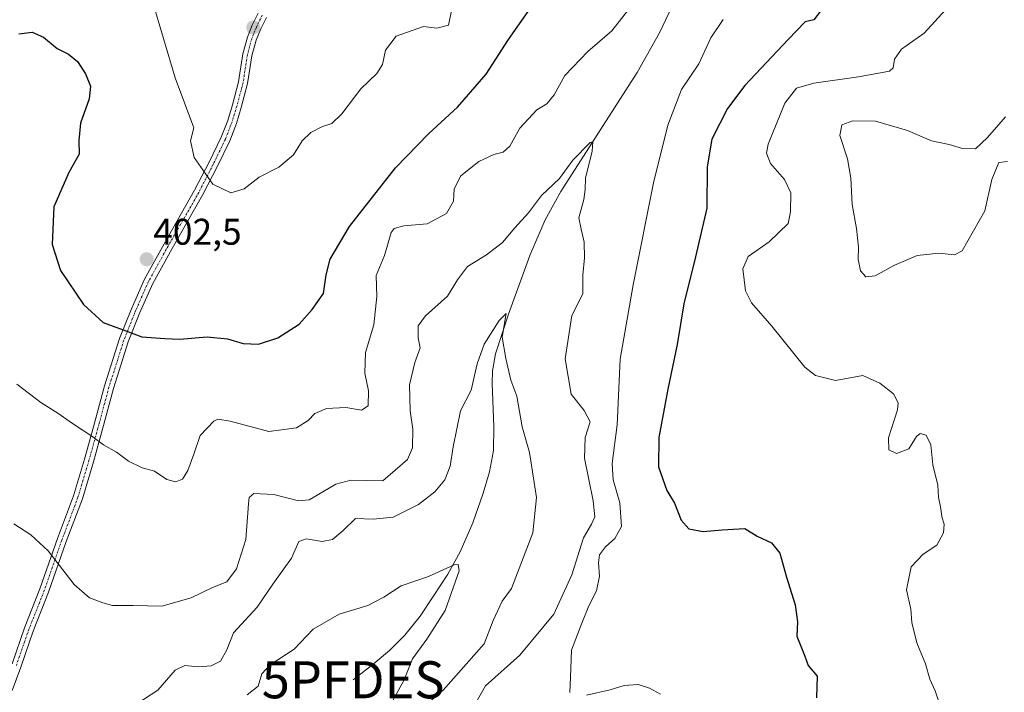
# Model space of a CAD drawing. Units: metres. Extents: x 590901 to 594367, y 4689698 to 4692057.
# Drawn here: x 593450 to 593716, y 4691686 to 4691867 of the extents above; entities that cross this region are included whole.
import ezdxf
from ezdxf.enums import TextEntityAlignment as Align

# ---------------------------------------------------------------- set-up
doc = ezdxf.new("R2010")
doc.units = ezdxf.units.M
doc.header["$MEASUREMENT"] = 0
doc.linetypes.add('TRAZO_Y_PUNTO', pattern=[1, 0.5, -0.25, 0, -0.25])
doc.layers.get('0').update_dxf_attribs({"lineweight": 5})
for name, color, linetype, lineweight in [('Camino', 19, 'Continuous', 0), ('Camino Cxs', 19, 'Continuous', 0), ('Camino eje', 39, 'TRAZO_Y_PUNTO', 13), ('Carátula', 7, 'Continuous', 5), ('Corriente natural lineal', 142, 'Continuous', 13), ('Curva de nivel maestra', 36, 'Continuous', 30), ('Curva de nivel normal', 36, 'Continuous', 0), ('Punto de cota en terreno', 7, 'Continuous', 0), ('Punto fluvial desagüe desconocido', 7, 'Continuous', 0), ('Rótulo de punto de cota en terreno', 19, 'Continuous', 0)]:
    doc.layers.add(name, color=color, linetype=linetype, lineweight=lineweight)
doc.styles.add('Arial', font='txt', dxfattribs={"height": 0.2})

# ---------------------------------------------------------------- blocks, each defined once
blk = doc.blocks.new('5PFDES')
blk.add_text('5PFDES', height=10).set_placement((0, 0), align=Align.MIDDLE_CENTER)
blk = doc.blocks.new('*U160')
at = {"layer": 'Curva de nivel normal', "color": 36, "linetype": 'Continuous', "lineweight": 0}
blk.add_polyline3d([(593479.81, 4691681.2, 385), (593487.56, 4691686.24, 385), (593492.23, 4691691.59, 385), (593494.89, 4691692.88, 385), (593498.49, 4691692.55, 385), (593501.95, 4691692.74, 385), (593504.48, 4691694.02, 385), (593506.19, 4691697.1, 385), (593508.02, 4691701.71, 385), (593514.33, 4691708.6, 385), (593518.62, 4691714.87, 385), (593523.62, 4691721.88, 385), (593525.6, 4691726.31, 385), (593527.6, 4691727.09, 385), (593531.94, 4691726.38, 385), (593534.73, 4691726.86, 385), (593537.6, 4691729.34, 385), (593540.92, 4691732.52, 385), (593545.64, 4691732.39, 385), (593551.07, 4691732.94, 385), (593557.88, 4691736.35, 385), (593562.33, 4691739.78, 385), (593565.01, 4691743.04, 385), (593566.41, 4691746.68, 385), (593567.26, 4691751.91, 385), (593569.25, 4691761.64, 385), (593572.07, 4691767.18, 385), (593573.73, 4691774.3, 385), (593575.62, 4691779.68, 385), (593579.71, 4691786.04, 385), (593581.55, 4691787.9, 385), (593580.5, 4691781.54, 385), (593581.45, 4691775.74, 385), (593582.79, 4691769.94, 385), (593584.42, 4691765.57, 385), (593585.87, 4691757.35, 385), (593587.84, 4691750.36, 385), (593589.71, 4691738.22, 385), (593588.74, 4691728.69, 385), (593583.04, 4691713.67, 385), (593580.52, 4691710.24, 385), (593578.06, 4691705, 385), (593575.63, 4691698.71, 385), (593564.53, 4691686.19, 385), (593560.94, 4691683.15, 385)], dxfattribs=at)
blk = doc.blocks.new('*U164')
at = {"layer": 'Curva de nivel normal', "color": 36, "linetype": 'Continuous', "lineweight": 0}
blk.add_polyline3d([(593716.25, 4691841, 410), (593711.47, 4691835.46, 410), (593708.22, 4691832.4, 410), (593704.66, 4691832.43, 410), (593701.07, 4691833.58, 410), (593696.32, 4691834.52, 410), (593689.85, 4691837.32, 410), (593681.19, 4691839.82, 410), (593675.08, 4691839.93, 410), (593672.13, 4691838.84, 410), (593671.56, 4691836, 410), (593673.63, 4691829.7, 410), (593674.6, 4691824.48, 410), (593674.89, 4691817.34, 410), (593676.1, 4691810.91, 410), (593676.65, 4691805.8, 410), (593676.52, 4691802.58, 410), (593677.2, 4691799.4, 410), (593678.62, 4691797.79, 410), (593681.11, 4691798.07, 410), (593686.2, 4691800.92, 410), (593692.44, 4691803.59, 410), (593698.27, 4691804.19, 410), (593702.53, 4691803.77, 410), (593704.6, 4691804.81, 410), (593710.68, 4691815.64, 410), (593712.64, 4691824.08, 410), (593714.52, 4691828.69, 410), (593716.85, 4691828.93, 410)], dxfattribs=at)
blk = doc.blocks.new('*U165')
at = {"layer": 'Curva de nivel normal', "color": 36, "linetype": 'Continuous', "lineweight": 0}
for points in [[(593623.24, 4691685.14, 395), (593620.25, 4691686.77, 395), (593617.22, 4691687.71, 395), (593613.4, 4691687.43, 395), (593609.63, 4691686.32, 395), (593603.21, 4691684.85, 395)], [(593598.7, 4691685.54, 395), (593598.95, 4691689.74, 395), (593599.2, 4691697.01, 395), (593601.96, 4691704.28, 395), (593603.89, 4691709.01, 395), (593605.89, 4691713.03, 395), (593606.75, 4691717.03, 395), (593606.43, 4691720.62, 395), (593606.76, 4691722.74, 395), (593608.36, 4691724.95, 395), (593610.86, 4691727.12, 395), (593612.68, 4691730.42, 395), (593612.27, 4691736.82, 395), (593610.4, 4691743.03, 395), (593610.16, 4691747.43, 395), (593611.48, 4691757.85, 395), (593612.29, 4691775.61, 395), (593615.79, 4691795.65, 395), (593621.33, 4691823.22, 395), (593625.19, 4691838.79, 395), (593628.88, 4691848.43, 395), (593633.57, 4691855.33, 395), (593636.77, 4691862.33, 395), (593640.07, 4691867.33, 395)], [(593614.67, 4691870.14, 395), (593610.08, 4691864.25, 395), (593603.61, 4691858.64, 395), (593597.39, 4691852.23, 395), (593594.54, 4691846.99, 395), (593592.54, 4691844.57, 395), (593589.87, 4691842.92, 395), (593585.21, 4691837.93, 395), (593582.59, 4691833.12, 395), (593580.75, 4691831.45, 395), (593578.26, 4691830.82, 395), (593574.22, 4691828.93, 395), (593569.32, 4691825.06, 395), (593567.49, 4691821.59, 395), (593567.39, 4691818.25, 395), (593565.47, 4691814.95, 395), (593560.27, 4691812.1, 395), (593553.98, 4691811.56, 395), (593551.37, 4691810.88, 395), (593550.56, 4691809.8, 395), (593548.75, 4691803.54, 395), (593546.5, 4691798.14, 395), (593546.63, 4691792.51, 395), (593545.89, 4691784.88, 395), (593543.58, 4691777.42, 395), (593543.42, 4691771.78, 395), (593544.44, 4691767.01, 395), (593544.32, 4691762.96, 395), (593542.52, 4691761.84, 395), (593538.29, 4691762.51, 395), (593533.07, 4691762.29, 395), (593529.94, 4691760.93, 395), (593528.12, 4691759.02, 395), (593524.97, 4691757.01, 395), (593517.52, 4691756.08, 395), (593507.08, 4691758.86, 395), (593503.79, 4691759.39, 395), (593502.71, 4691758.88, 395), (593498.98, 4691754.95, 395), (593497.31, 4691749.97, 395), (593495.7, 4691745.51, 395), (593494.25, 4691743.22, 395), (593492.46, 4691742.42, 395), (593489.99, 4691743.11, 395), (593486.66, 4691745.3, 395), (593483.34, 4691746.26, 395), (593479.64, 4691748.04, 395), (593476.38, 4691750.46, 395), (593472.9, 4691752.47, 395), (593469.8, 4691754.79, 395), (593464.51, 4691758.2, 395), (593460.59, 4691761.04, 395), (593456.02, 4691763.92, 395), (593449.55, 4691768.8, 395)]]:
    blk.add_polyline3d(points, dxfattribs=at)
blk = doc.blocks.new('*U166')
at = {"layer": 'Curva de nivel normal', "color": 36, "linetype": 'Continuous', "lineweight": 0}
blk.add_polyline3d([(593550.46, 4691682.46, 380), (593553.98, 4691688.8, 380), (593556.3, 4691694.7, 380), (593560.18, 4691699.95, 380), (593565.14, 4691707.75, 380), (593568.88, 4691718.46, 380), (593568.61, 4691720.16, 380), (593567.53, 4691720.09, 380), (593560.59, 4691716.92, 380), (593553.2, 4691714.39, 380), (593548.58, 4691711.32, 380), (593544.24, 4691709.03, 380), (593536.51, 4691706.7, 380), (593529.48, 4691702.7, 380), (593524.38, 4691697.29, 380), (593517.84, 4691693.06, 380), (593515.64, 4691690.62, 380), (593514.63, 4691687.32, 380), (593511.66, 4691684.92, 380)], dxfattribs=at)
blk = doc.blocks.new('*U169')
at = {"layer": 'Curva de nivel normal', "color": 36, "linetype": 'Continuous', "lineweight": 0}
for points in [[(593698.74, 4691681.81, 405), (593697.35, 4691686.02, 405), (593695.87, 4691689.21, 405), (593694.74, 4691693.36, 405), (593692.4, 4691699.03, 405), (593691.04, 4691704.46, 405), (593690.71, 4691708.1, 405), (593689.62, 4691713.33, 405), (593690.84, 4691719.51, 405), (593694.06, 4691722.89, 405), (593697.77, 4691725.35, 405), (593699.56, 4691728.69, 405), (593699.75, 4691731.02, 405), (593699.11, 4691733.02, 405), (593698.83, 4691735.26, 405), (593698.23, 4691738.33, 405), (593698, 4691741.6, 405), (593696.64, 4691747.02, 405), (593696.12, 4691752.43, 405), (593694.88, 4691755.07, 405), (593693.29, 4691755.52, 405), (593692.28, 4691754.66, 405), (593690.19, 4691751.35, 405), (593686.86, 4691750.11, 405), (593684.79, 4691751.14, 405), (593684.69, 4691754.35, 405), (593687.15, 4691761.92, 405), (593687.29, 4691763.81, 405), (593686.08, 4691766.27, 405), (593682.37, 4691769.13, 405), (593677.79, 4691771.2, 405), (593670.41, 4691769.85, 405), (593665.03, 4691771.19, 405), (593662.17, 4691773.43, 405), (593653.27, 4691784.53, 405), (593647.78, 4691790.82, 405), (593646.14, 4691794.08, 405), (593645.39, 4691800.01, 405), (593646.88, 4691803.33, 405), (593652.49, 4691807.28, 405), (593657.68, 4691812.24, 405), (593658.28, 4691815.36, 405), (593658.38, 4691820.53, 405), (593656.66, 4691824.14, 405), (593652.9, 4691828.38, 405), (593651.83, 4691831.18, 405), (593652.28, 4691833.6, 405), (593656.73, 4691844.74, 405), (593659.86, 4691848.8, 405), (593664.61, 4691850.08, 405), (593676.65, 4691851.87, 405), (593684.99, 4691853.32, 405), (593685.94, 4691854.3, 405), (593686.36, 4691856.62, 405), (593688.22, 4691859.33, 405), (593694.35, 4691863.64, 405), (593700.08, 4691869.88, 405)], [(593567.06, 4691870.89, 405), (593565.96, 4691865.78, 405), (593562.88, 4691865.01, 405), (593559.22, 4691865.44, 405), (593551.91, 4691862.78, 405), (593548.96, 4691859.04, 405), (593548.18, 4691855.17, 405), (593546.66, 4691852.69, 405), (593542.34, 4691848.56, 405), (593537.22, 4691841.79, 405), (593534.49, 4691839.2, 405), (593531.96, 4691838.38, 405), (593528.82, 4691836.8, 405), (593526.55, 4691834.5, 405), (593524.22, 4691830.8, 405), (593520.22, 4691827.42, 405), (593514.91, 4691824.76, 405), (593510.82, 4691821.54, 405), (593507.29, 4691820.48, 405), (593502.38, 4691822.87, 405), (593497.37, 4691830.01, 405), (593496.38, 4691834.52, 405), (593497.24, 4691838.02, 405), (593492.29, 4691851.55, 405), (593485.92, 4691872.9, 405)]]:
    blk.add_polyline3d(points, dxfattribs=at)
blk = doc.blocks.new('*U171')
at = {"layer": 'Curva de nivel normal', "color": 36, "linetype": 'Continuous', "lineweight": 0}
blk.add_polyline3d([(593448.67, 4691731.08, 390), (593453.32, 4691728.18, 390), (593457.95, 4691723.82, 390), (593465.02, 4691714.77, 390), (593469.12, 4691711.15, 390), (593472.76, 4691709.81, 390), (593475.35, 4691709.04, 390), (593480.89, 4691709.09, 390), (593488.64, 4691708.88, 390), (593496.57, 4691711.12, 390), (593502.31, 4691713.95, 390), (593506.23, 4691715.45, 390), (593508.77, 4691718.99, 390), (593511.28, 4691726.93, 390), (593511.99, 4691736.54, 390), (593512.18, 4691738.21, 390), (593513.45, 4691739.34, 390), (593518.87, 4691739.08, 390), (593525.48, 4691737.37, 390), (593528.4, 4691737.56, 390), (593530.54, 4691738.87, 390), (593535.64, 4691741.79, 390), (593539.67, 4691742.88, 390), (593548.24, 4691742.71, 390), (593554.95, 4691748.45, 390), (593556.3, 4691751.68, 390), (593556.35, 4691756.66, 390), (593555.69, 4691761.68, 390), (593555.48, 4691768.68, 390), (593556.9, 4691774.68, 390), (593558.38, 4691778.68, 390), (593557.78, 4691781.34, 390), (593557.77, 4691784.58, 390), (593559.78, 4691787.29, 390), (593565.71, 4691792.58, 390), (593568.4, 4691796.97, 390), (593571.16, 4691800.63, 390), (593576.26, 4691803.74, 390), (593580.6, 4691807.12, 390), (593583.9, 4691811.01, 390), (593587.62, 4691815.14, 390), (593591.1, 4691819.75, 390), (593595.94, 4691824.41, 390), (593599.58, 4691829.35, 390), (593604.19, 4691834.12, 390), (593604.92, 4691834.28, 390), (593604.79, 4691831.78, 390), (593602.92, 4691824.42, 390), (593602.87, 4691821.38, 390), (593602.54, 4691818.68, 390), (593601.19, 4691813.78, 390), (593601.76, 4691810.72, 390), (593602.6, 4691807.15, 390), (593602.66, 4691802.94, 390), (593602.28, 4691798.26, 390), (593602.26, 4691793.24, 390), (593599.27, 4691787.34, 390), (593597.48, 4691775.69, 390), (593599.06, 4691766.15, 390), (593602.62, 4691761.72, 390), (593604.18, 4691758.64, 390), (593602.84, 4691754.46, 390), (593602.72, 4691748.88, 390), (593605.06, 4691737.35, 390), (593605.49, 4691733.02, 390), (593604.58, 4691731.02, 390), (593602.38, 4691727.36, 390), (593599.26, 4691717.36, 390), (593594.41, 4691706.7, 390), (593585.24, 4691695.7, 390), (593576.01, 4691687.39, 390), (593572, 4691680.47, 390)], dxfattribs=at)
blk = doc.blocks.new('*U180')
at = {"layer": 'Curva de nivel maestra', "color": 36, "linetype": 'Continuous', "lineweight": 30}
for points in [[(593450.1, 4691863.48, 400), (593453.69, 4691863.93, 400), (593456.72, 4691862.53, 400), (593460.4, 4691859.51, 400), (593463.49, 4691857.92, 400), (593465.86, 4691855.96, 400), (593468.07, 4691852.66, 400), (593469.38, 4691849.28, 400), (593469.01, 4691845.92, 400), (593466.69, 4691839.28, 400), (593466.28, 4691834.64, 400), (593466.35, 4691830.93, 400), (593463.56, 4691826, 400), (593459.52, 4691816.73, 400), (593459.08, 4691806.52, 400), (593461.35, 4691799.54, 400), (593467.51, 4691790.31, 400), (593472.85, 4691785.49, 400), (593478.24, 4691783.48, 400), (593483.23, 4691781.63, 400), (593489.49, 4691781.18, 400), (593493.46, 4691780.96, 400), (593500.84, 4691781.66, 400), (593506.4, 4691781.09, 400), (593510.56, 4691779.82, 400), (593514.76, 4691779.63, 400), (593519.99, 4691781.39, 400), (593525.72, 4691785.01, 400), (593529.25, 4691789.01, 400), (593532.27, 4691793.34, 400), (593532.97, 4691798.4, 400), (593534.11, 4691802.55, 400), (593539.33, 4691811.39, 400), (593551.69, 4691827.24, 400), (593560.72, 4691836.55, 400), (593568.4, 4691843.67, 400), (593576.17, 4691852.57, 400), (593582.16, 4691861.91, 400), (593587.48, 4691869.5, 400)], [(593666.64, 4691869.94, 400), (593664.54, 4691867.26, 400), (593662.2, 4691866.68, 400), (593657.67, 4691861.87, 400), (593645.94, 4691849.47, 400), (593641.29, 4691843.32, 400), (593637.07, 4691835, 400), (593635.79, 4691827.54, 400), (593635.69, 4691816.38, 400), (593632.62, 4691803.25, 400), (593629.48, 4691790.54, 400), (593627.66, 4691779.52, 400), (593625.2, 4691767.47, 400), (593622.76, 4691754.39, 400), (593622.63, 4691746.51, 400), (593624.94, 4691740.08, 400), (593626.99, 4691736.66, 400), (593628.82, 4691732.07, 400), (593630.88, 4691729.78, 400), (593634.69, 4691729.06, 400), (593639.82, 4691729.47, 400), (593645.95, 4691729.84, 400), (593649.29, 4691727.78, 400), (593653.13, 4691725.96, 400), (593655.42, 4691723.18, 400), (593657.19, 4691716.76, 400), (593659.51, 4691709.28, 400), (593660.13, 4691704.63, 400), (593659.98, 4691700.82, 400), (593662.18, 4691695.38, 400), (593663.04, 4691692.88, 400), (593665.5, 4691690, 400), (593665.31, 4691684.18, 400)]]:
    blk.add_polyline3d(points, dxfattribs=at)
blk = doc.blocks.new('5PATER')
at = {"layer": 'Carátula', "linetype": 'Continuous', "lineweight": 5}
h = blk.add_hatch(color=250, dxfattribs=at)
edge = h.paths.add_edge_path()
edge.add_ellipse((0, 0.01), major_axis=(-1.33, -1.34), ratio=0.999422, start_angle=0, end_angle=360)

msp = doc.modelspace()

# ---------------------------------------------------------------- linework, layer by layer
at = {"layer": 'Camino', "color": 19, "linetype": 'Continuous', "lineweight": 0}
for points in [[(593448.23, 4691693.3, 387.09), (593451.62, 4691703.05, 388.01), (593455.75, 4691713.53, 389.01), (593460.51, 4691727.17, 390.51), (593464.83, 4691738.68, 392.37), (593467.78, 4691748.57, 393.82), (593470.21, 4691757.34, 395.31), (593473.18, 4691768.37, 397.32), (593477.22, 4691781.14, 399.52), (593480.42, 4691789.14, 400.77), (593483.95, 4691797.15, 401.83), (593489.27, 4691806.73, 402.97), (593497.5, 4691821.19, 404.55), (593501.41, 4691828.8, 405.18), (593504.67, 4691835.51, 405.56), (593506.43, 4691840.07, 405.85), (593507.68, 4691844.24, 406.24), (593509.35, 4691850.51, 406.78), (593510.52, 4691858.03, 407.37), (593511.72, 4691862.5, 407.68), (593513.03, 4691865.79, 407.87), (593514.65, 4691869.03, 408.08)], [(593516.87, 4691867.88, 408.16), (593515.32, 4691864.77, 407.96), (593514.09, 4691861.71, 407.76), (593512.96, 4691857.51, 407.49), (593511.8, 4691850, 406.87), (593510.09, 4691843.56, 406.31), (593508.8, 4691839.26, 405.97), (593506.96, 4691834.51, 405.67), (593503.65, 4691827.68, 405.28), (593499.72, 4691820.02, 404.62), (593491.45, 4691805.51, 402.97), (593486.19, 4691796.04, 401.82), (593482.73, 4691788.17, 400.77), (593479.58, 4691780.3, 399.57), (593475.58, 4691767.67, 397.47), (593472.62, 4691756.68, 395.46), (593470.18, 4691747.88, 393.97), (593467.21, 4691737.88, 392.47), (593462.86, 4691726.32, 390.66), (593458.09, 4691712.66, 389.2), (593453.96, 4691702.18, 388.15), (593450.58, 4691692.45, 387.23), (593448.23, 4691686.15, 386.63)]]:
    msp.add_polyline3d(points, dxfattribs=at)
at = {"layer": 'Camino Cxs', "color": 19, "linetype": 'Continuous', "lineweight": 0}
for points in [[(593448.23, 4691693.3, 387.09), (593451.62, 4691703.05, 388.01), (593455.75, 4691713.53, 389.01), (593460.51, 4691727.17, 390.51), (593464.83, 4691738.68, 392.37), (593467.78, 4691748.57, 393.82), (593470.21, 4691757.34, 395.31), (593473.18, 4691768.37, 397.32), (593477.22, 4691781.14, 399.52), (593480.42, 4691789.14, 400.77), (593483.95, 4691797.15, 401.83), (593489.27, 4691806.73, 402.97), (593497.5, 4691821.19, 404.55), (593501.41, 4691828.8, 405.18), (593504.67, 4691835.51, 405.56), (593506.43, 4691840.07, 405.85), (593507.68, 4691844.24, 406.24), (593509.35, 4691850.51, 406.78), (593510.52, 4691858.03, 407.37), (593511.72, 4691862.5, 407.68), (593513.03, 4691865.79, 407.87), (593514.65, 4691869.03, 408.08)], [(593516.87, 4691867.88, 408.16), (593515.32, 4691864.77, 407.96), (593514.09, 4691861.71, 407.76), (593512.96, 4691857.51, 407.49), (593511.8, 4691850, 406.87), (593510.09, 4691843.56, 406.31), (593508.8, 4691839.26, 405.97), (593506.96, 4691834.51, 405.67), (593503.65, 4691827.68, 405.28), (593499.72, 4691820.02, 404.62), (593491.45, 4691805.51, 402.97), (593486.19, 4691796.04, 401.82), (593482.73, 4691788.17, 400.77), (593479.58, 4691780.3, 399.57), (593475.58, 4691767.67, 397.47), (593472.62, 4691756.68, 395.46), (593470.18, 4691747.88, 393.97), (593467.21, 4691737.88, 392.47), (593462.86, 4691726.32, 390.66), (593458.09, 4691712.66, 389.2), (593453.96, 4691702.18, 388.15), (593450.58, 4691692.45, 387.23), (593448.23, 4691686.15, 386.63)]]:
    msp.add_polyline3d(points, dxfattribs=at)
at = {"layer": 'Camino eje', "color": 39, "linetype": 'TRAZO_Y_PUNTO', "lineweight": 13}
msp.add_polyline3d([(593515.76, 4691868.46, 408.12), (593514.17, 4691865.28, 407.91), (593512.9, 4691862.11, 407.72), (593511.74, 4691857.77, 407.44), (593510.58, 4691850.25, 406.82), (593508.88, 4691843.9, 406.28), (593507.61, 4691839.67, 405.91), (593505.81, 4691835.01, 405.62), (593502.53, 4691828.24, 405.24), (593498.62, 4691820.62, 404.59), (593490.36, 4691806.12, 402.97), (593485.07, 4691796.6, 401.82), (593481.58, 4691788.66, 400.79), (593478.4, 4691780.72, 399.55), (593474.38, 4691768.02, 397.39), (593471.42, 4691757.01, 395.37), (593468.98, 4691748.23, 393.9), (593466.02, 4691738.28, 392.42), (593461.68, 4691726.75, 390.58), (593456.92, 4691713.09, 389.1), (593452.79, 4691702.62, 388.07), (593449.4, 4691692.88, 387.16)], dxfattribs=at)
at = {"layer": 'Corriente natural lineal', "color": 142, "linetype": 'Continuous', "lineweight": 13}
msp.add_polyline3d([(593635.81, 4691893.68, 395.02), (593628.13, 4691874.8, 394.18), (593622.94, 4691863.67, 393), (593616.87, 4691852.98, 392.04), (593596.31, 4691820.83, 389.13), (593592.04, 4691813.23, 388.39), (593587.95, 4691803.62, 387.9), (593582.2, 4691787.75, 385.19), (593578.69, 4691777.07, 384.51), (593577.89, 4691772.47, 383.96), (593577.8, 4691768.99, 383.71), (593578.21, 4691757.43, 382.59), (593578.15, 4691750.96, 382.09), (593577.1, 4691745.12, 381.92), (593575.33, 4691739.38, 381.51), (593572.57, 4691731.35, 380.5), (593569.19, 4691723.57, 380.52), (593565.81, 4691717.54, 379.62), (593562.08, 4691711.73, 379.07), (593558.35, 4691706.23, 378.65), (593554.21, 4691701.04, 378.37), (593550.12, 4691696.95, 377.98), (593545.7, 4691693.24, 377.71), (593540.26, 4691689.01, 377.64)], dxfattribs=at)

# ---------------------------------------------------------------- block references
at = {"layer": 'Curva de nivel maestra', "color": 36, "linetype": 'Continuous', "lineweight": 30}
msp.add_blockref('*U180', (0, 0), dxfattribs=at)
at = {"layer": 'Curva de nivel normal', "color": 36, "linetype": 'Continuous', "lineweight": 0}
for name in ['*U164', '*U169', '*U165', '*U171', '*U160', '*U166']:
    msp.add_blockref(name, (0, 0), dxfattribs=at)
at = {"layer": 'Punto de cota en terreno', "linetype": 'Continuous', "lineweight": 0}
for p in [(593513.31, 4691865.15, 407.87), (593484.57, 4691802.55, 402.5)]:
    msp.add_blockref('5PATER', p, dxfattribs=at)
at = {"layer": 'Punto fluvial desagüe desconocido', "linetype": 'Continuous', "lineweight": 0}
msp.add_blockref('5PFDES', (593540.26, 4691689.01, 377.76), dxfattribs=at)

# ---------------------------------------------------------------- texts
at = {"layer": 'Rótulo de punto de cota en terreno', "color": 19, "linetype": 'Continuous', "lineweight": 0, "style": 'Arial'}
msp.add_text('402,5', height=7, dxfattribs=at).set_placement((593486.33, 4691804.31), align=Align.BOTTOM_LEFT)

doc.saveas('drawing.dxf')
